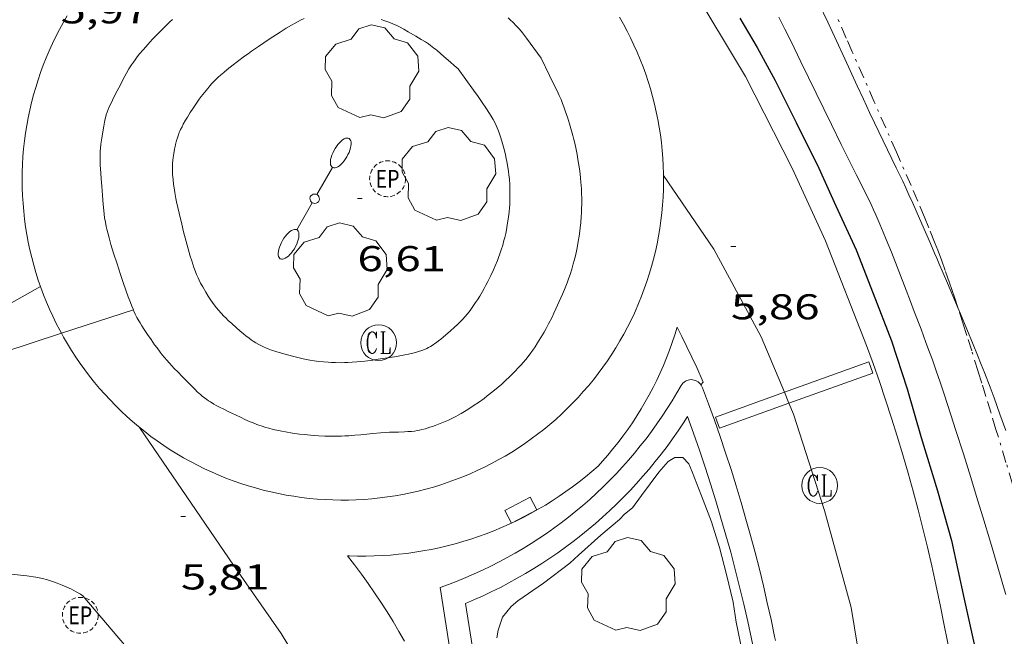
# Model space of a CAD drawing. Units: inches. Extents: x 451000 to 452003, y 4596500 to 4597001.
# Drawn here: x 451819 to 451860, y 4596815 to 4596841 of the extents above; entities that cross this region are included whole.
import ezdxf
from ezdxf.enums import TextEntityAlignment as Align

# ---------------------------------------------------------------- set-up
doc = ezdxf.new("R2010")
doc.units = ezdxf.units.IN
doc.header["$MEASUREMENT"] = 0
doc.linetypes.add('TRAZO_Y_PUNTO', pattern=[1, 0.5, -0.25, 0, -0.25])
doc.linetypes.add('TRAZOS2', pattern=[0.375, 0.25, -0.125])
for name, color, linetype, lineweight in [('ALTRES CARRETERES ASFALTADES', 7, 'Continuous', 0), ('ARBRE', 7, 'Continuous', 0), ('BARDISSA i BROLLA', 7, 'Continuous', 0), ('CAMI i PISTA FORESTAL', 7, 'Continuous', 0), ('CORBA DE NIVELL', 7, 'Continuous', 0), ('COTA ALTIMETRICA', 7, 'Continuous', 0), ('EIX DE CARRETERA', 7, 'Continuous', 0), ('EMBORNAL', 7, 'Continuous', 0), ('FANAL', 7, 'Continuous', 0), ('MUR CONTENCIO', 7, 'Continuous', 0), ('PARTERRE DE GESPA', 7, 'Continuous', 0), ('REGISTRE CLAVEGUERAM', 7, 'Continuous', 0), ('REGISTRE ENLLUMENAT PUBLIC', 7, 'Continuous', 0), ('REIXA DE DESGUAS', 7, 'Continuous', 0), ('VORERA', 7, 'Continuous', 0)]:
    doc.layers.add(name, color=color, linetype=linetype, lineweight=lineweight)
doc.styles.add('Style-Arial', font='ARIAL.TTF')

# ---------------------------------------------------------------- blocks, each defined once
blk = doc.blocks.new('ARBRE')
at = {"color": 0, "linetype": 'ByBlock', "lineweight": -2, "flags": 128}
blk.add_lwpolyline([(-0.507, -1.872), (-1.415, -1.448), (-1.697, -0.9400000000000001), (-1.675, -0.342), (-1.951, 0.138), (-1.943, 0.686), (-1.511, 1.208), (-0.871, 1.406), (-0.543, 1.846), (-0.027, 2.012), (0.541, 1.882), (0.933, 1.428), (1.495, 1.262), (1.921, 0.6940000000000001), (1.969, 0.068), (1.593, -0.562), (1.593, -1.098), (1.229, -1.618), (0.505, -1.886), (-0.049, -1.762), (-0.507, -1.872)], dxfattribs=at)
blk = doc.blocks.new('COTA')
at = {"color": 0, "linetype": 'ByBlock', "lineweight": -2}
blk.add_line((0, 0), (0.2, 0), dxfattribs=at)
blk = doc.blocks.new('REPC')
at = {"color": 0, "linetype": 'ByBlock', "lineweight": -2}
blk.add_circle((0.001121296942234039, 0.0002408043146133423), 1, dxfattribs=at)
at = {"color": 0, "linetype": 'ByBlock', "lineweight": -2, "style": 'Style-Arial', "width": 0.7999964000072}
blk.add_text('EP', height=1.000002, dxfattribs=at).set_placement((-0.0001425146484374409, 1.000000000033197e-06), align=Align.MIDDLE_CENTER)
blk = doc.blocks.new('EMBORN')
at = {"color": 0, "linetype": 'ByBlock', "lineweight": -2, "flags": 128}
blk.add_lwpolyline([(0, 0), (1.2, 0), (1.2, 0.6), (0, 0.6)], close=True, dxfattribs=at)
blk = doc.blocks.new('RCLAVC')
at = {"color": 0, "linetype": 'ByBlock', "lineweight": -2, "flags": 128}
for points in [[(-0.158, 0.43), (-0.122, 0.26), (-0.122, 0.6), (-0.158, 0.43), (-0.228, 0.544), (-0.332, 0.6), (-0.402, 0.6), (-0.508, 0.544), (-0.578, 0.43), (-0.612, 0.316), (-0.648, 0.146), (-0.648, -0.146), (-0.612, -0.316), (-0.578, -0.43), (-0.508, -0.544), (-0.402, -0.6), (-0.332, -0.6), (-0.228, -0.544), (-0.158, -0.43), (-0.122, -0.316)], [(-0.402, 0.6), (-0.472, 0.544), (-0.542, 0.43), (-0.578, 0.316), (-0.612, 0.146), (-0.612, -0.146), (-0.578, -0.316), (-0.542, -0.43), (-0.472, -0.544), (-0.402, -0.6)], [(0.122, 0.6), (0.368, 0.6)], [(0.226, 0.6), (0.226, -0.6)], [(0.262, 0.6), (0.262, -0.6)], [(0.122, -0.6), (0.648, -0.6), (0.648, -0.26), (0.612, -0.6)]]:
    blk.add_lwpolyline(points, dxfattribs=at)
at = {"color": 0, "linetype": 'ByBlock', "lineweight": -2}
blk.add_circle((-0.001401012718677521, -0.0007607361078262329), 1, dxfattribs=at)
blk = doc.blocks.new('FANALD')
at = {"color": 0, "linetype": 'ByBlock', "lineweight": -2, "flags": 128}
for points in [[(-2.906, -0.006), (-2.898, -0.052), (-2.874, -0.096), (-2.836, -0.138), (-2.782, -0.176), (-2.716, -0.212), (-2.638, -0.242), (-2.55, -0.268), (-2.454, -0.286), (-2.352, -0.3), (-2.246, -0.306), (-2.142, -0.304), (-2.036, -0.298), (-1.936, -0.284), (-1.842, -0.262), (-1.756, -0.236), (-1.68, -0.204), (-1.616, -0.168), (-1.566, -0.128), (-1.532, -0.08600000000000001), (-1.51, -0.042), (-1.506, 0.004), (-1.518, 0.05), (-1.546, 0.094), (-1.588, 0.134), (-1.644, 0.174), (-1.714, 0.208), (-1.794, 0.236), (-1.884, 0.26), (-1.982, 0.278), (-2.084, 0.29), (-2.188, 0.294), (-2.294, 0.292), (-2.398, 0.282), (-2.498, 0.266), (-2.59, 0.246), (-2.674, 0.218), (-2.746, 0.184), (-2.808, 0.148), (-2.854, 0.106), (-2.886, 0.064), (-2.904, 0.018), (-2.906, -0.006)], [(0.198, -0.002), (0.19, 0.054), (0.166, 0.104), (0.13, 0.148), (0.084, 0.178), (0.03, 0.194), (-0.026, 0.194), (-0.08, 0.178), (-0.128, 0.148), (-0.166, 0.106), (-0.19, 0.056), (-0.198, 0), (-0.19, -0.056), (-0.168, -0.106), (-0.132, -0.15), (-0.08600000000000001, -0.18), (-0.032, -0.198), (0.024, -0.198), (0.078, -0.184), (0.126, -0.154), (0.164, -0.112), (0.188, -0.062), (0.198, -0.006), (0.198, -0.002)], [(2.898, -0.002), (2.89, 0.044), (2.866, 0.088), (2.828, 0.13), (2.774, 0.168), (2.708, 0.204), (2.63, 0.234), (2.542, 0.26), (2.446, 0.278), (2.344, 0.292), (2.238, 0.298), (2.134, 0.296), (2.028, 0.29), (1.928, 0.276), (1.834, 0.254), (1.748, 0.228), (1.672, 0.196), (1.608, 0.16), (1.558, 0.12), (1.524, 0.078), (1.502, 0.034), (1.498, -0.012), (1.51, -0.058), (1.538, -0.102), (1.58, -0.142), (1.636, -0.182), (1.706, -0.216), (1.786, -0.244), (1.876, -0.268), (1.974, -0.286), (2.076, -0.298), (2.18, -0.302), (2.286, -0.3), (2.39, -0.29), (2.49, -0.274), (2.582, -0.254), (2.666, -0.226), (2.738, -0.192), (2.8, -0.156), (2.846, -0.114), (2.878, -0.07200000000000001), (2.896, -0.026), (2.898, -0.002)], [(-1.506, -0.006), (-0.198, -0.006)], [(1.498, -0.002), (0.198, -0.002)]]:
    blk.add_lwpolyline(points, dxfattribs=at)

msp = doc.modelspace()

# ---------------------------------------------------------------- linework, layer by layer
at = {"layer": 'ALTRES CARRETERES ASFALTADES', "color": 1, "linetype": 'Continuous', "lineweight": 20, "extrusion": (-0.025902773635834, 0.01199863258905264, 0.9995924565211383), "elevation": 43457.34847453489, "flags": 128}
msp.add_lwpolyline([(-4360980.600918941, -1521495.649277657), (-4360980.263081216, -1521495.602985908), (-4360979.923695788, -1521495.564790537), (-4360979.584090356, -1521495.534204672), (-4360979.242937228, -1521495.511715187), (-4360978.902471476, -1521495.49728389), (-4360978.560878335, -1521495.490013414), (-4360978.219552265, -1521495.491708138), (-4360977.87891357, -1521495.50146105), (-4360977.538054871, -1521495.518794919), (-4360977.197883548, -1521495.544186974), (-4360976.858399604, -1521495.577608672), (-4360976.519603036, -1521495.61906001), (-4360976.181493846, -1521495.668540989), (-4360975.845399722, -1521495.725593277), (-4360975.509992979, -1521495.790675208), (-4360975.176601304, -1521495.863299901), (-4360974.844804388, -1521495.944374372), (-4360974.515022542, -1521496.033020153), (-4360974.187255764, -1521496.1292087), (-4360973.932845836, -1521496.209761292)], dxfattribs=at)
at = {"layer": 'ALTRES CARRETERES ASFALTADES', "color": 1, "linetype": 'Continuous', "lineweight": 20}
for points, elevation in [([(451847.2808222704, 4596825.21698034), (451847.3758232523, 4596825.32697979), (451847.1018275166, 4596825.944982827), (451846.9018305071, 4596826.379985019), (451846.6968334747, 4596826.812987245), (451846.4848364087, 4596827.242989521), (451846.2858390593, 4596827.632991635)], 5.769008944257601), ([(451832.4937449956, 4596818.054081432), (451832.7847425711, 4596817.675078636), (451833.0697400993, 4596817.291075878), (451833.3477375787, 4596816.902073165), (451833.6197350109, 4596816.50807049), (451833.8847324095, 4596816.111067864), (451834.1437297533, 4596815.708065275), (451834.3957270634, 4596815.302062733), (451834.6407243324, 4596814.892060239), (451834.8797215541, 4596814.477057782)], 5.857009080692801)]:
    msp.add_lwpolyline(points, dxfattribs=dict(at, elevation=elevation))
at = {"layer": 'ALTRES CARRETERES ASFALTADES', "color": 1, "linetype": 'Continuous', "lineweight": 20, "extrusion": (0.02396836963166374, -0.04126615961798375, 0.998860661617817), "elevation": -178857.4891905782, "flags": 128}
msp.add_lwpolyline([(2699477.157630348, 3743763.610923342), (2699476.820157633, 3743763.545512974), (2699476.481737329, 3743763.486428018), (2699476.141644518, 3743763.436447041), (2699475.80024166, 3743763.394109177), (2699475.458895736, 3743763.359919644), (2699475.115375045, 3743763.333922631), (2699474.772273746, 3743763.314613081), (2699474.428866918, 3743763.304721836), (2699474.085014762, 3743763.302067463), (2699473.741219538, 3743763.307465971), (2699473.397481245, 3743763.320965089), (2699473.055166861, 3743763.342879135), (2699472.712407151, 3743763.371982334), (2699472.371071349, 3743763.409548184), (2699472.029792479, 3743763.455166919), (2699471.690299979, 3743763.507882887), (2699471.352231389, 3743763.569013789), (2699471.015586706, 3743763.63855962), (2699470.679863675, 3743763.715704371), (2699470.347293992, 3743763.800260684), (2699470.016148219, 3743763.893231926), (2699469.687653534, 3743763.992798715), (2699469.360582758, 3743764.100780437), (2699469.036665331, 3743764.21622144), (2699468.715901252, 3743764.339026282), (2699468.397788262, 3743764.468474392), (2699468.082466159, 3743764.60665176), (2699467.770659863, 3743764.750922989), (2699467.462509175, 3743764.903517235), (2699467.158376555, 3743765.062973629), (2699466.856895023, 3743765.229025573), (2699466.560798537, 3743765.402349437), (2699466.267353142, 3743765.582268851), (2699466.204005964, 3743765.622581958)], dxfattribs=at)
at = {"layer": 'BARDISSA i BROLLA', "color": 3, "linetype": 'TRAZO_Y_PUNTO', "lineweight": 0, "elevation": 8.701013490030402}
for points in [[(451858.0473859643, 4596828.409190862), (451858.020863763, 4596828.490903925), (451857.9018663176, 4596828.851905389), (451857.7818688707, 4596829.212906858), (451857.6878708266, 4596829.489908001), (451857.5058744597, 4596830.005910182), (451857.3418776198, 4596830.455912124), (451857.1938803723, 4596830.848913857), (451857.060882761, 4596831.190915396), (451856.8238869233, 4596831.78791812), (451856.6408900236, 4596832.2339202), (451856.3608946505, 4596832.900923358), (451856.073899236, 4596833.563926565), (451855.4599089142, 4596834.964933395), (451854.5339234049, 4596837.063943675), (451853.608937897, 4596839.162953948), (451853.3609418298, 4596839.731956713), (451852.930948728, 4596840.72896152)], [(451861.3377905491, 4596818.163862748), (451861.2157931066, 4596818.525864234), (451861.1037953231, 4596818.840865573), (451860.7008030522, 4596819.941870337), (451860.6018049928, 4596820.217871516), (451860.4588079199, 4596820.632873245), (451860.3898093987, 4596820.841874092), (451860.3238108822, 4596821.050874918), (451860.0438174135, 4596821.968878465), (451859.6278272165, 4596823.345883756), (451859.4188321203, 4596824.03488641), (451859.2078370135, 4596824.722889078), (451859.0338410155, 4596825.28589127), (451858.8818445129, 4596825.777893187), (451858.6128506287, 4596826.638896562), (451858.409855208, 4596827.283899103), (451858.255858634, 4596827.766901021), (451858.0473859643, 4596828.409190862)]]:
    msp.add_lwpolyline(points, dxfattribs=at)
at = {"layer": 'CAMI i PISTA FORESTAL', "color": 7, "linetype": 'Continuous', "lineweight": 0}
for points, elevation in [([(451852.2159511097, 4596841.188967658), (451852.5899457485, 4596840.405963607), (451852.9589403492, 4596839.618959588), (451853.304935195, 4596838.868955799), (451853.8189274482, 4596837.742950154), (451854.0769235765, 4596837.179947322), (451854.336919723, 4596836.61894448), (451854.5409167614, 4596836.186942263), (451854.9049116199, 4596835.434938335), (451855.4539039199, 4596834.307932422), (451855.7239000516, 4596833.742929498), (451855.8558981013, 4596833.458928056), (451855.9868961496, 4596833.174926621), (451856.1468937041, 4596832.819924857), (451856.2858915523, 4596832.507923318), (451856.5258877815, 4596831.961920651), (451856.8818821041, 4596831.140916677), (451857.0578792509, 4596830.728914702), (451857.1468778335, 4596830.523913709), (451857.2348764069, 4596830.317912723), (451857.5988705218, 4596829.467908642), (451858.0473859643, 4596828.409190862)], 7.118011035747202), ([(451850.5449440955, 4596840.605979434), (451850.7959407591, 4596840.114976767), (451851.0409373983, 4596839.621974145), (451851.4669314272, 4596838.747969558), (451852.1019224569, 4596837.435962706), (451852.7389134897, 4596836.123955837), (451853.152907758, 4596835.283951394), (451853.7798991925, 4596834.026944688), (451854.0908948946, 4596833.396941352), (451854.3978905676, 4596832.76393804), (451854.5008890656, 4596832.54493692), (451854.5958876498, 4596832.338935879), (451854.767884965, 4596831.949933971), (451854.9128825872, 4596831.606932339), (451855.0368804956, 4596831.305930932), (451855.2488768105, 4596830.776928503), (451855.5568712332, 4596829.978924929), (451855.8628656451, 4596829.179921368), (451856.0478622899, 4596828.699919219), (451856.2098593619, 4596828.280917342), (451856.4908542208, 4596827.545914069), (451856.6978503533, 4596826.993911644), (451856.8508474418, 4596826.578909839), (451856.963845242, 4596826.265908496), (451857.1308419424, 4596825.796906502), (451857.2918386183, 4596825.325904551), (451857.4578351045, 4596824.82890252), (451857.7428289452, 4596823.958899009), (451857.9518242995, 4596823.303896407), (451858.2628173307, 4596822.321892526), (451858.5698103405, 4596821.337888671), (451858.860803667, 4596820.398885006), (451859.0767986526, 4596819.693882274), (451859.3967911211, 4596818.635878207), (451859.7107835651, 4596817.575874181), (451859.836780475, 4596817.142872552), (451859.9447777592, 4596816.762871143), (451860.0377753843, 4596816.430869925)], 7.003010857451201), ([(451858.0473859643, 4596828.409190862), (451858.1398616712, 4596828.190902558), (451858.4078572384, 4596827.551899533), (451858.6738527871, 4596826.910896521), (451858.8558496852, 4596826.46489445), (451859.0128469543, 4596826.07289265), (451859.146844552, 4596825.7288911), (451859.3778403348, 4596825.125888413), (451859.546837152, 4596824.671886426), (451859.7948323618, 4596823.989883486), (451860.0368275396, 4596823.304880589)], 7.118011035747202)]:
    msp.add_lwpolyline(points, dxfattribs=dict(at, elevation=elevation))
at = {"layer": 'CORBA DE NIVELL', "color": 30, "linetype": 'Continuous', "lineweight": 0, "elevation": 6.000009302400001, "flags": 128}
for points in [[(451838.7457286253, 4596814.61902867), (451838.7917311701, 4596814.945028825), (451838.978735565, 4596815.486028245), (451839.3347395615, 4596815.940026248), (451839.615741712, 4596816.166024466), (451840.6947490452, 4596816.912017436), (451841.7897570784, 4596817.747010422), (451842.159760209, 4596818.084008138), (451843.0947680398, 4596818.925002347), (451843.876774222, 4596819.579997428), (451844.0867761789, 4596819.794996168), (451844.4227787788, 4596820.068994043), (451844.7947832632, 4596820.58399202), (451845.5137918288, 4596821.565988086), (451845.9117957464, 4596822.000985741), (451846.1897975053, 4596822.175983904), (451846.5277979687, 4596822.167981326), (451846.7747964091, 4596821.911979055), (451846.9157940404, 4596821.570977457), (451847.3077870226, 4596820.565972925), (451847.718779397, 4596819.476968118), (451848.062771751, 4596818.398963836), (451848.3457636158, 4596817.268959937), (451848.6317553563, 4596816.121955989), (451848.7537491492, 4596815.278953755)], [(451848.7537491492, 4596815.278953755), (451849.0207397903, 4596813.990949733)]]:
    msp.add_lwpolyline(points, dxfattribs=at)
at = {"layer": 'EIX DE CARRETERA', "color": 1, "linetype": 'Continuous', "lineweight": 0}
for points, elevation in [([(451820.7548963632, 4596840.663205978), (451820.5908924009, 4596840.379207111), (451820.4338956588, 4596840.092206652), (451820.2838907308, 4596839.800207864), (451820.1418852832, 4596839.505209119), (451820.0058871132, 4596839.207208778), (451819.8778807198, 4596838.905210108), (451819.7578814894, 4596838.600209853), (451819.6438818739, 4596838.293209631), (451819.538873998, 4596837.983211081), (451819.4408733424, 4596837.670210944), (451819.3508721864, 4596837.355210845), (451819.2678705883, 4596837.038210789), (451819.1928684901, 4596836.719210767), (451819.1258658919, 4596836.39821079), (451819.0668628137, 4596836.076210856), (451819.0148592928, 4596835.752210953), (451818.9718552347, 4596835.427211098), (451818.9368507166, 4596835.102211285), (451818.9088534391, 4596834.775209881), (451818.8898479611, 4596834.448210146), (451818.8778497638, 4596834.121208819), (451818.8748433462, 4596833.793209163), (451818.8788442091, 4596833.465207914), (451818.8908369493, 4596833.138208333), (451818.9118368553, 4596832.81120717), (451818.9398363585, 4596832.484206039), (451818.9768277022, 4596832.159206579), (451819.0208263263, 4596831.834205524), (451819.0728245306, 4596831.511204508), (451819.1328222954, 4596831.189203527), (451819.2008196202, 4596830.868202586), (451819.2768165253, 4596830.549201685), (451819.3608206938, 4596830.232199187), (451819.4518168371, 4596829.918198354), (451819.5508125409, 4596829.605197557), (451819.6568079028, 4596829.295196793), (451819.7708105475, 4596828.988194432), (451819.89280511, 4596828.684193742), (451820.0218070134, 4596828.38319145), (451820.157800892, 4596828.085190818), (451820.300802111, 4596827.79018859), (451820.4517952678, 4596827.499188026), (451820.5200057898, 4596827.375286107)], 5.998386463785256), ([(451844.5418397951, 4596828.32200634), (451844.671838596, 4596828.622006633), (451844.7948454819, 4596828.9260052), (451844.9108452149, 4596829.233005409), (451845.0188454393, 4596829.542005578), (451845.1188537846, 4596829.854004013), (451845.2118549563, 4596830.168004092), (451845.2968566197, 4596830.484004129), (451845.3748587388, 4596830.803004125), (451845.4438613854, 4596831.123004073), (451845.5058644671, 4596831.445003984), (451845.5598680203, 4596831.768003848), (451845.6058720446, 4596832.092003672), (451845.6438765603, 4596832.418003448), (451845.6738739182, 4596832.74400487), (451845.6958793561, 4596833.07100456), (451845.7098852448, 4596833.398004211), (451845.7158839957, 4596833.726005504), (451845.7143570842, 4596833.976320022)], 5.795773959447615), ([(451845.7138863078, 4596833.977005811), (451845.7143570842, 4596833.976320022)], 5.797008987668802), ([(451845.7143570842, 4596833.976320022), (451847.8268662293, 4596830.898985006), (451849.7998414572, 4596827.23096435), (451850.7713345449, 4596824.904915429)], 5.797008987668802), ([(451819.641810688, 4596829.338196442), (451816.3322871001, 4596827.482223593)], 5.989009285345601), ([(451850.7713345449, 4596824.904915429), (451850.9644376915, 4596824.442567964)], 5.797008987668802), ([(451850.9644376915, 4596824.442567964), (451851.1568189091, 4596823.981949016), (451852.45579033, 4596819.949932909), (451853.5737613261, 4596815.898918144), (451854.2357312664, 4596811.80190677), (451854.7116948862, 4596806.909895575), (451855.1466566668, 4596801.783884328), (451855.0626237888, 4596797.467878273), (451854.980608828, 4596795.512875863)], 5.797008987668802), ([(451833.7441566799, 4596807.131309492), (451832.8756779525, 4596809.140064714), (451831.6026953801, 4596811.697078336), (451829.7167160761, 4596814.810097473), (451827.7157346515, 4596817.667117085), (451823.7857723159, 4596823.434155844)], 5.269008169057601)]:
    msp.add_lwpolyline(points, dxfattribs=dict(at, elevation=elevation))
at = {"layer": 'EIX DE CARRETERA', "color": 1, "linetype": 'Continuous', "lineweight": 0, "flags": 128}
for points, elevation in [([(451845.7143570842, 4596833.976320022), (451845.7138831974, 4596834.054006755), (451845.704890382, 4596834.381006286), (451845.686890465, 4596834.708007456), (451845.6608909986, 4596835.035008582), (451845.6268995714, 4596835.36100798), (451845.584900966, 4596835.686009029), (451845.5359027343, 4596836.010010038), (451845.4779049691, 4596836.332011003), (451845.4119076544, 4596836.654011927), (451845.338910673, 4596836.973012817), (451845.2579141016, 4596837.290013669), (451845.1689179605, 4596837.60601448), (451845.0729145439, 4596837.919016944), (451844.9689191456, 4596838.230017683), (451844.8569241372, 4596838.538018384), (451844.7379218534, 4596838.843020738), (451844.6119275109, 4596839.145021373), (451844.4779259495, 4596839.444023657), (451844.33693233, 4596839.74002422), (451844.187931471, 4596840.032026433), (451844.0329308884, 4596840.321028617), (451843.8709382071, 4596840.605029089)], 5.796388797590289), ([(451820.5200057898, 4596827.375286107), (451820.6097957856, 4596827.212185862), (451820.7737960388, 4596826.929183725), (451820.9457958925, 4596826.649181623), (451821.1237878188, 4596826.374181176), (451821.3087871262, 4596826.104179124), (451821.499786169, 4596825.838177103), (451821.6977849098, 4596825.577175106), (451821.9017834063, 4596825.321173134), (451822.1127815809, 4596825.069171193), (451822.3287795886, 4596824.823169272), (451822.5517773145, 4596824.58316738), (451822.7797748536, 4596824.3481655), (451823.0137798307, 4596824.118162021), (451823.2527769583, 4596823.894160187), (451823.4977738818, 4596823.677158377), (451823.7477706184, 4596823.465156583), (451824.0027748707, 4596823.259153182), (451824.2627712939, 4596823.060151422), (451824.5277675498, 4596822.867149682), (451824.797771342, 4596822.681146333), (451825.0717673418, 4596822.50114462), (451825.3497632525, 4596822.328142924), (451825.6317667568, 4596822.162139609), (451825.9187624314, 4596822.003137942), (451826.208765757, 4596821.851134654), (451826.5027613105, 4596821.706133001), (451826.7997645152, 4596821.568129732), (451827.1007599477, 4596821.437128101), (451827.4037631087, 4596821.314124843), (451827.7107584978, 4596821.198123225), (451828.0197616153, 4596821.09011998), (451828.3317570384, 4596820.990118368), (451828.64576017, 4596820.897115134), (451828.961763327, 4596820.8111119)], 5.978929183092946)]:
    msp.add_lwpolyline(points, dxfattribs=dict(at, elevation=elevation))
at = {"layer": 'EIX DE CARRETERA', "color": 1, "linetype": 'Continuous', "lineweight": 0, "extrusion": (0.007614815448220132, -0.001550082905676391, 0.9999698054584825), "elevation": -3678.956270461694, "flags": 128}
msp.add_lwpolyline([(451815.8168439061, 4596820.630949948), (451816.1358497974, 4596820.553948164), (451816.4558633288, 4596820.483944842), (451816.7778692515, 4596820.421943078), (451817.1008828224, 4596820.367939771), (451817.4248888115, 4596820.32193802), (451817.7509024214, 4596820.283934731), (451818.076908477, 4596820.253932996), (451818.4039221808, 4596820.231929716), (451818.7309359453, 4596820.21792644), (451819.0589421206, 4596820.21092472), (451819.3869559789, 4596820.212921454), (451819.7139623106, 4596820.222919732), (451820.0409763179, 4596820.240916468), (451820.3679827634, 4596820.265914758), (451820.6939893047, 4596820.299913045), (451821.019003549, 4596820.341909779), (451821.343010259, 4596820.390908062), (451821.6650247072, 4596820.448904787), (451821.9860316205, 4596820.513903066), (451822.3060386224, 4596820.586901337), (451822.6230533822, 4596820.667898054), (451822.9390606151, 4596820.756896319), (451823.2520679834, 4596820.852894571), (451823.5630754678, 4596820.956892818), (451823.8710907096, 4596821.068889504), (451824.1760984719, 4596821.187887733), (451824.4781063698, 4596821.31388595), (451824.7771144109, 4596821.447884157), (451825.0731225872, 4596821.588882353), (451825.3651309265, 4596821.736880536), (451825.6541394013, 4596821.891878709), (451825.939148039, 4596822.053876867), (451826.2191568743, 4596822.223875007), (451826.4961658379, 4596822.399873136), (451826.7681673691, 4596822.581872796), (451827.0351767056, 4596822.77087089), (451827.2981862049, 4596822.966868964), (451827.5561882718, 4596823.168868574), (451827.8091981443, 4596823.377866615), (451828.0572081919, 4596823.591864634), (451828.2992108348, 4596823.811864182), (451828.5362212827, 4596824.038862158), (451828.7672243185, 4596824.270861664), (451828.9932275296, 4596824.507861149), (451829.2132385654, 4596824.75085906), (451829.4272421968, 4596824.9998585), (451829.6342460504, 4596825.25285791), (451829.8362500794, 4596825.510857302), (451830.0312543461, 4596825.77485667), (451830.2192588349, 4596826.042856004), (451830.4012635189, 4596826.314855316), (451830.5772684056, 4596826.591854607), (451830.745273542, 4596826.87285386), (451830.9072788734, 4596827.157853096), (451831.0612768399, 4596827.446853845), (451831.2092826164, 4596827.739853022), (451831.349288635, 4596828.035852163), (451831.3972881219, 4596828.141852402)], dxfattribs=at)
at = {"layer": 'MUR CONTENCIO', "color": 1, "linetype": 'Continuous', "lineweight": 30, "elevation": 8.742013553596804}
msp.add_lwpolyline([(451848.9089412632, 4596840.566991786), (451849.6339330469, 4596839.335984377), (451850.384923748, 4596837.95697654), (451851.2589118173, 4596836.205967194), (451852.2128987283, 4596834.285956979), (451852.9278878485, 4596832.705949103), (451853.7708752626, 4596830.874939869), (451854.4808624251, 4596829.037931634), (451855.2518485971, 4596827.057922714), (451855.9038343949, 4596825.052914659), (451856.4968197902, 4596823.006906986), (451857.1828038956, 4596820.771898317), (451857.7647890765, 4596818.699890688), (451858.3027712756, 4596816.243882799), (451858.8477530834, 4596813.734874774), (451859.2407310288, 4596810.747867161), (451859.5577132722, 4596808.342861027), (451859.7036958195, 4596806.012856307), (451859.860680076, 4596803.905851849), (451859.935661398, 4596801.428847441), (451859.873641339, 4596798.797843832), (451859.9506230434, 4596796.370839484), (451859.895616448, 4596795.512838571)], dxfattribs=at)
at = {"layer": 'PARTERRE DE GESPA', "color": 7, "linetype": 'Continuous', "lineweight": 0}
for points, elevation in [([(451830.6378047077, 4596826.303108303), (451830.4108047503, 4596826.355110106), (451830.2398048039, 4596826.397111469), (451829.9848049321, 4596826.466113511), (451829.729805083, 4596826.538115557), (451829.4858052586, 4596826.611117521), (451829.3058054348, 4596826.67111898), (451829.1728056003, 4596826.720120066), (451829.0738057428, 4596826.759120877), (451828.9998058709, 4596826.791121488), (451828.8908060964, 4596826.843122396), (451828.7828063616, 4596826.900123304), (451828.6548067321, 4596826.975124391), (451828.5458070867, 4596827.044125326), (451828.4538074221, 4596827.107126121), (451828.3738077305, 4596827.164126817), (451828.2378083087, 4596827.26812801), (451828.1378087607, 4596827.348128892), (451827.9898094722, 4596827.472130206), (451827.843810217, 4596827.600131514), (451827.644811259, 4596827.7781333), (451827.4988120646, 4596827.914134618), (451827.3918126878, 4596828.01813559), (451827.3128131722, 4596828.098136315), (451827.1978139273, 4596828.221137378), (451827.0858147172, 4596828.348138425), (451827.0118152779, 4596828.437139125), (451826.9498157887, 4596828.517139719), (451826.8448166958, 4596828.658140735), (451826.7698173989, 4596828.766141471), (451826.6618184911, 4596828.932142547), (451826.5578196197, 4596829.102143601), (451826.4338210587, 4596829.317144874), (451826.34482215, 4596829.479145801), (451826.2818229855, 4596829.602146469), (451826.236823629, 4596829.696146957), (451826.1738246088, 4596829.838147654), (451826.1158256266, 4596829.984148321), (451826.0608266947, 4596830.136148974), (451825.9708285734, 4596830.402150069), (451825.9068299992, 4596830.603150867), (451825.8178321679, 4596830.907152014), (451825.7348343534, 4596831.212153116), (451825.6288373379, 4596831.627154563), (451825.5528395798, 4596831.938155622), (451825.4438429617, 4596832.406157175), (451825.3398463819, 4596832.878158696), (451825.3098474204, 4596833.021159145), (451825.2638492535, 4596833.272159884), (451825.2348506426, 4596833.461160396), (451825.214851689, 4596833.603160768), (451825.1898532588, 4596833.815161287), (451825.1688548424, 4596834.028161776), (451825.160855824, 4596834.159162041), (451825.159856695, 4596834.274162225), (451825.1618574644, 4596834.375162368), (451825.1668581475, 4596834.464162467), (451825.1798593361, 4596834.618162608), (451825.1938602456, 4596834.735162682), (451825.2198615985, 4596834.908162754), (451825.2508629668, 4596835.082162788), (451825.2718638113, 4596835.189162795), (451825.2928645418, 4596835.281162778), (451825.3328658179, 4596835.441162723), (451825.368866769, 4596835.559162633), (451825.3978674741, 4596835.646162547), (451825.4478685456, 4596835.777162371), (451825.4758690746, 4596835.841162259), (451825.5058696067, 4596835.90516213), (451825.5648705935, 4596836.023161865), (451825.6178714421, 4596836.12416162), (451825.7148729051, 4596836.297161152), (451825.7898739849, 4596836.424160779), (451825.907875602, 4596836.613160177), (451826.0308772115, 4596836.800159534), (451826.1758790601, 4596837.014158765), (451826.2868804234, 4596837.171158167), (451826.3718814429, 4596837.288157702), (451826.5038829526, 4596837.460156969), (451826.571883703, 4596837.545156584), (451826.6418844489, 4596837.629156183), (451826.7348854049, 4596837.736155643), (451826.8178862241, 4596837.827155155), (451826.9678876403, 4596837.983154259), (451827.0828886835, 4596838.097153562), (451827.1718894513, 4596838.180153016), (451827.3078905726, 4596838.30015217), (451827.4478916774, 4596838.417151289), (451827.6998935781, 4596838.616149685), (451827.8898949728, 4596838.76114847), (451828.1798970462, 4596838.9751466), (451828.3258980692, 4596839.080145655), (451828.4728990862, 4596839.184144701), (451828.7679010839, 4596839.387142777), (451829.2149040379, 4596839.685139848), (451829.6649069663, 4596839.979136889), (451829.8039078571, 4596840.068135973), (451829.9259086305, 4596840.145135167), (451830.1419099442, 4596840.274133727), (451830.3059108966, 4596840.366132625), (451830.4319116002, 4596840.433131773)], 6.468010027987201), ([(451837.1189068532, 4596838.441077948), (451837.4399039819, 4596837.997074824), (451837.7609011032, 4596837.552071697), (451837.9518993659, 4596837.284069833), (451838.0928980442, 4596837.081068449), (451838.3008960373, 4596836.774066394), (451838.5048939863, 4596836.462064362), (451838.5488935158, 4596836.391063919), (451838.5878930603, 4596836.323063518), (451838.6558921869, 4596836.194062801), (451838.7098913905, 4596836.078062212), (451838.7538906847, 4596835.976061719), (451838.7898900501, 4596835.885061306), (451838.8478889109, 4596835.723060614), (451838.8878880396, 4596835.60006012), (451838.9448867167, 4596835.4140594), (451838.9988853739, 4596835.226058698), (451839.0528839402, 4596835.026057979), (451839.0948826699, 4596834.850057387), (451839.1298815632, 4596834.697056884), (451839.1568805808, 4596834.56205647), (451839.1988788552, 4596834.326055785), (451839.2248775525, 4596834.149055313), (451839.2418765622, 4596834.015054977), (451839.2628750772, 4596833.815054508), (451839.2778735753, 4596833.614054081), (451839.2858722978, 4596833.444053757), (451839.2898711736, 4596833.295053497), (451839.2898701795, 4596833.164053294), (451839.2848684343, 4596832.935052976), (451839.2768671244, 4596832.764052772), (451839.2678661317, 4596832.63505264), (451839.2498646393, 4596832.442052478), (451839.2268631469, 4596832.250052354), (451839.2018617727, 4596832.074052271), (451839.1778605821, 4596831.922052217), (451839.1548595298, 4596831.788052185), (451839.1088576983, 4596831.556052173), (451839.0698563251, 4596831.383052201), (451839.0378552967, 4596831.254052244), (451838.9848537426, 4596831.060052346), (451838.9258521867, 4596830.867052494), (451838.8678507993, 4596830.696052669), (451838.8138495926, 4596830.548052849), (451838.7638485439, 4596830.42005303), (451838.672846726, 4596830.199053378), (451838.60084537, 4596830.035053669), (451838.4858433327, 4596829.790054162), (451838.365841303, 4596829.547054697), (451838.2828399602, 4596829.387055078), (451838.2088387984, 4596829.249055427), (451838.1418377916, 4596829.130055749), (451838.0208360485, 4596828.925056349), (451837.925834748, 4596828.773056834), (451837.852833785, 4596828.661057215), (451837.7378323395, 4596828.494057829), (451837.6168309, 4596828.329058492), (451837.5048296489, 4596828.187059121), (451837.4028285879, 4596828.068059711), (451837.3118276805, 4596827.967060244), (451837.2298269008, 4596827.881060733), (451837.0818255561, 4596827.734061627), (451836.9678245599, 4596827.626062325), (451836.7908230866, 4596827.468063423), (451836.6098216223, 4596827.312064555), (451836.4918206882, 4596827.213065296), (451836.3888198836, 4596827.128065947), (451836.2968191871, 4596827.055066532), (451836.2158185911, 4596826.99306705), (451836.1438180925, 4596826.942067517), (451836.0798176593, 4596826.898067934), (451835.9658169363, 4596826.826068687), (451835.8778164205, 4596826.776069278), (451835.8098160495, 4596826.741069739), (451835.705815524, 4596826.693070455), (451835.5978150456, 4596826.652071211), (451835.4578144795, 4596826.606072201), (451835.3348140156, 4596826.570073078), (451835.2258136342, 4596826.542073862), (451835.0368130073, 4596826.498075228), (451834.8928125641, 4596826.469076276), (451834.6778119272, 4596826.429077845), (451834.4608113176, 4596826.393079435), (451834.0668102287, 4596826.330082327), (451833.7708094284, 4596826.285084503), (451833.5498088506, 4596826.254086133), (451833.2168080155, 4596826.212088594), (451832.8828072323, 4596826.177091074), (451832.6838068023, 4596826.161092559), (451832.5098064567, 4596826.151093864), (451832.357806183, 4596826.14609501), (451832.2238059602, 4596826.144096023), (451831.9898056125, 4596826.146097802), (451831.8138053851, 4596826.152099147), (451831.6828052351, 4596826.159100152), (451831.4858050436, 4596826.174101669), (451831.2888048899, 4596826.194103194), (451831.0908047802, 4596826.220104737), (451830.918804726, 4596826.248106087), (451830.7688047059, 4596826.276107267), (451830.6378047077, 4596826.303108303)], 6.491010063646402), ([(451840.5145864003, 4596795.512985625), (451840.2246003064, 4596797.404990759), (451838.8446717508, 4596807.103016265), (451837.4317375672, 4596816.066040882)], 5.563008624875201)]:
    msp.add_lwpolyline(points, dxfattribs=dict(at, elevation=elevation))
at = {"layer": 'PARTERRE DE GESPA', "color": 7, "linetype": 'Continuous', "lineweight": 0, "flags": 128}
for points, elevation in [([(451830.4319116002, 4596840.433131773), (451830.5279121133, 4596840.48113112), (451830.6759128739, 4596840.551130105)], 6.491010063646402), ([(451833.9049175461, 4596840.507105537), (451834.0529174417, 4596840.463104346), (451834.1809172988, 4596840.418103305), (451834.2899171491, 4596840.376102412), (451834.3849169928, 4596840.336101629), (451834.5489166781, 4596840.26110027), (451834.6699164028, 4596840.200099256), (451834.8499159535, 4596840.104097742), (451835.0279154707, 4596840.004096236), (451835.3439145797, 4596839.822093557), (451835.5779138878, 4596839.683091564), (451835.7499133273, 4596839.574090092), (451835.876912887, 4596839.490088997), (451835.9699125304, 4596839.424088189), (451836.1059119521, 4596839.320086996), (451836.1729116538, 4596839.267086406), (451836.2379113297, 4596839.211085825), (451836.5169099033, 4596838.966083329), (451836.7959084845, 4596838.722080833), (451836.9579076659, 4596838.581079386), (451837.1189068532, 4596838.441077948)], 6.491010063646402), ([(451846.7208113184, 4596823.887982529), (451846.9728063827, 4596823.185979528), (451847.2178014208, 4596822.481976578), (451847.4547964238, 4596821.774973683), (451847.6837913917, 4596821.064970844), (451847.9057863335, 4596820.352968057), (451848.1197812479, 4596819.638965325), (451848.325776127, 4596818.921962651), (451848.5247709876, 4596818.203960028), (451848.7157658132, 4596817.482957462), (451848.8987606111, 4596816.759954953), (451849.074755383, 4596816.034952492), (451849.2427501349, 4596815.308950092), (451849.4027448592, 4596814.580947749), (451849.554739556, 4596813.850945464), (451849.686734677, 4596813.180943425)], 5.905009155112001)]:
    msp.add_lwpolyline(points, dxfattribs=dict(at, elevation=elevation))
at = {"layer": 'PARTERRE DE GESPA', "color": 7, "linetype": 'Continuous', "lineweight": 0, "extrusion": (-0.005200946927579235, 0.01640261008154542, 0.9998519413060962), "elevation": 73055.78296385519, "flags": 128}
msp.add_lwpolyline([(-1820092.783694908, -4244620.13860533), (-1820093.18289046, -4244620.176740509), (-1820093.580388905, -4244620.222756146), (-1820093.97744573, -4244620.277285913), (-1820094.373456419, -4244620.338475249), (-1820094.768072259, -4244620.408480927), (-1820095.160990993, -4244620.486367064), (-1820095.552212621, -4244620.572150865), (-1820095.941434884, -4244620.664844834), (-1820096.329262299, -4244620.766389555), (-1820096.71509035, -4244620.87486165), (-1820097.098268067, -4244620.991516417), (-1820097.478493192, -4244621.115400767), (-1820097.857021211, -4244621.24716558), (-1820098.232898897, -4244621.387130273), (-1820098.605521732, -4244621.533354254), (-1820098.975494232, -4244621.687778119), (-1820099.342211883, -4244621.848478482), (-1820099.705325973, -4244622.017663728), (-1820100.06548747, -4244622.194078562), (-1820100.42144089, -4244622.377072107), (-1820100.774441718, -4244622.567295237), (-1820101.123234467, -4244622.764097081), (-1820101.467168169, -4244622.968750142), (-1820101.807847022, -4244623.179662496), (-1820102.144317797, -4244623.397170771), (-1820102.476580495, -4244623.621257758), (-1820102.803681886, -4244623.852225665), (-1820103.125621973, -4244624.090074504), (-1820103.444004952, -4244624.333246753), (-1820103.756273398, -4244624.583619345), (-1820104.002489177, -4244624.787768419)], dxfattribs=at)
at = {"layer": 'REIXA DE DESGUAS', "color": 7, "linetype": 'Continuous', "lineweight": 0}
for points, elevation in [([(451820.5200057898, 4596827.375286107), (451823.5275868065, 4596828.362092439)], 5.803008996971201), ([(451816.8221834425, 4596826.162007234), (451820.5200057898, 4596827.375286107)], 5.803008996971201), ([(451854.3088404353, 4596826.1749285), (451850.7713345449, 4596824.904915429)], 5.905009155112001), ([(451850.7713345449, 4596824.904915429), (451847.8858129804, 4596823.86897366), (451848.0548096687, 4596823.397971647), (451850.9644376915, 4596824.442567964)], 5.905009155112001)]:
    msp.add_lwpolyline(points, dxfattribs=dict(at, elevation=elevation))
at = {"layer": 'REIXA DE DESGUAS', "color": 7, "linetype": 'Continuous', "lineweight": 0, "flags": 128}
for points, elevation in [([(451823.5275868065, 4596828.362092439), (451823.5278093073, 4596828.362165443)], 5.803008996971201), ([(451850.9644376915, 4596824.442567964), (451854.4778371236, 4596825.703926488), (451854.3088404353, 4596826.1749285)], 5.905009155112001)]:
    msp.add_lwpolyline(points, dxfattribs=dict(at, elevation=elevation))
at = {"layer": 'VORERA', "color": 1, "linetype": 'Continuous', "lineweight": 0}
for points, elevation in [([(451851.0968969828, 4596834.283965443), (451849.1509231551, 4596838.130986174), (451846.8579486072, 4596841.954009499), (451844.6449595544, 4596845.156168457)], 5.787008972164801), ([(451822.7828767209, 4596837.399185106), (451822.919878906, 4596837.659184471), (451823.1748829737, 4596838.143183285), (451823.239883985, 4596838.263182979), (451823.3428854953, 4596838.441182474), (451823.4508869905, 4596838.616181925), (451823.5278879749, 4596838.730181517), (451823.597888827, 4596838.828181138), (451823.661889556, 4596838.911180781), (451823.7768908268, 4596839.055180132), (451823.9568926917, 4596839.26417909), (451824.1408945476, 4596839.471178016), (451824.3318964599, 4596839.684176896), (451824.4778978775, 4596839.841176033), (451824.5878989283, 4596839.957175378), (451824.7569004953, 4596840.129174362), (451824.9299020382, 4596840.297173309), (451825.0549031121, 4596840.413172541), (451825.1649040338, 4596840.51217186)], 5.939009207825601), ([(451839.2129263901, 4596840.588065388), (451839.3169257926, 4596840.488064444), (451839.4069252568, 4596840.399063622), (451839.5609242968, 4596840.241062209), (451839.6729235447, 4596840.11906117), (451839.7539229571, 4596840.02506041), (451839.8139225114, 4596839.954059845), (451839.9009218192, 4596839.845059016), (451839.9839211057, 4596839.734058213), (451840.2859183947, 4596839.315055273), (451840.5889156929, 4596838.897052326)], 5.939009207825601), ([(451823.5275868065, 4596828.362092439), (451823.4658103113, 4596828.507166139), (451823.4028114125, 4596828.665166861), (451823.3138130803, 4596828.903167906), (451823.227814768, 4596829.14316893), (451823.0908175526, 4596829.538170583), (451822.9908196435, 4596829.8341718), (451822.8448228089, 4596830.281173601), (451822.7028259879, 4596830.729175373), (451822.5908285761, 4596831.093176787), (451822.5108305388, 4596831.36817782), (451822.4558320165, 4596831.574178557), (451822.4168331397, 4596831.730179095), (451822.390833987, 4596831.847179473), (451822.3558352834, 4596832.025180015), (451822.3258365874, 4596832.203180518), (451822.3028378114, 4596832.369180951), (451822.2858388852, 4596832.514181304), (451822.2608407813, 4596832.769181889), (451822.2308436332, 4596833.151182709), (451822.2038464973, 4596833.534183508), (451822.1808488138, 4596833.844184162), (451822.1648505569, 4596834.077184645), (451822.1458531831, 4596834.427185332), (451822.139854494, 4596834.601185647), (451822.1358558157, 4596834.776185949), (451822.136856796, 4596834.905186141), (451822.1428576626, 4596835.018186271), (451822.1518584277, 4596835.117186356), (451822.1718597639, 4596835.289186472), (451822.2108617895, 4596835.548186577), (451822.2538638137, 4596835.806186651), (451822.2928656724, 4596836.043186722), (451822.324867065, 4596836.220186754), (451822.3518681085, 4596836.352186753), (451822.3758688893, 4596836.450186723), (451822.3958694742, 4596836.523186685), (451822.429870354, 4596836.632186595), (451822.4698712278, 4596836.739186458), (451822.5198722082, 4596836.858186265), (451822.5658730611, 4596836.961186074), (451822.6498745343, 4596837.138185712), (451822.7828767209, 4596837.399185106)], 5.787008972164801), ([(451851.0968969828, 4596834.283965443), (451852.496876148, 4596831.251950121), (451854.2138454703, 4596826.85793028), (451854.4858402013, 4596826.107927053), (451854.7518348776, 4596825.351923863), (451855.0098294883, 4596824.588920723), (451855.256824082, 4596823.825917666), (451855.4978186814, 4596823.064914657), (451855.7298131759, 4596822.291911698), (451855.9518076929, 4596821.523908823), (451856.164802211, 4596820.757906019), (451856.3727966304, 4596819.979903235), (451856.5697910327, 4596819.201900534), (451856.7597854242, 4596818.423897887), (451856.9407797714, 4596817.641895301), (451857.1117741107, 4596816.860892792), (451857.3017674247, 4596815.940889924)], 5.787008972164801), ([(451832.3807829174, 4596823.075090074), (451832.241782664, 4596823.07009112), (451831.9987822568, 4596823.066092959), (451831.8167819823, 4596823.067094341), (451831.5427816029, 4596823.073096429), (451831.2697812632, 4596823.084098518), (451831.0977810724, 4596823.094099837), (451830.9467809218, 4596823.105101001), (451830.6837807113, 4596823.131103036), (451830.486780588, 4596823.155104568), (451830.1917804494, 4596823.197106872), (451829.8967803637, 4596823.246109186), (451829.7427803374, 4596823.274110398), (451829.6087803345, 4596823.301111457), (451829.3747803663, 4596823.353113312), (451829.2017804243, 4596823.396114692), (451829.0727805051, 4596823.433115728), (451828.8797806611, 4596823.493117285), (451828.7837807703, 4596823.527118067), (451828.6887808885, 4596823.562118841), (451828.5427811022, 4596823.620120039), (451828.4167813014, 4596823.672121075), (451828.199781701, 4596823.769122873), (451828.0377820189, 4596823.844124218), (451827.7967825254, 4596823.960126228), (451827.5557830471, 4596824.078128238), (451827.3127835733, 4596824.197130267), (451827.1317839756, 4596824.287131779), (451826.9977843065, 4596824.358132907), (451826.8977845689, 4596824.413133751), (451826.7507850087, 4596824.501135002), (451826.678785246, 4596824.547135619), (451826.6077855077, 4596824.596136235), (451826.5017859353, 4596824.67413716), (451826.411786342, 4596824.746137953), (451826.3347867158, 4596824.81113864), (451826.2047874096, 4596824.929139809), (451826.1097879604, 4596825.021140672), (451825.969788798, 4596825.16014195), (451825.8297896507, 4596825.301143231), (451825.573791219, 4596825.560145576), (451825.3837924116, 4596825.756147319), (451825.242793316, 4596825.904148619), (451825.0357947098, 4596826.130150541), (451824.9337954243, 4596826.245151493), (451824.833796157, 4596826.362152433), (451824.7387968823, 4596826.477153332), (451824.6567975291, 4596826.579154112), (451824.5187986884, 4596826.76015544), (451824.4177995789, 4596826.89815642), (451824.2698009429, 4596827.108157869), (451824.123802325, 4596827.320159305), (451823.9838036938, 4596827.52916069), (451823.8818047345, 4596827.68716171), (451823.8088055318, 4596827.80716245), (451823.7548061386, 4596827.898163001), (451823.679807077, 4596828.037163786), (451823.6088080519, 4596828.180164546), (451823.5548088636, 4596828.298165139), (451823.5275868065, 4596828.362092439)], 5.787008972164801), ([(451819.5127180262, 4596817.152178528), (451819.7237179891, 4596817.104176852), (451819.9327178806, 4596817.047175177), (451820.1397177236, 4596816.984173509), (451820.3437174936, 4596816.91217185), (451820.5447172058, 4596816.833170202), (451820.7437168618, 4596816.747168559), (451820.9387164584, 4596816.654166935), (451821.1297159882, 4596816.553165329), (451821.3177154602, 4596816.445163735), (451821.4167151584, 4596816.385162892)], 5.913009167515201), ([(451821.4167151584, 4596816.385162892), (451830.2116502174, 4596806.029080104), (451830.5546472362, 4596805.566076783), (451830.8106435889, 4596805.033074015), (451831.0236374849, 4596804.185071084), (451831.6066150343, 4596801.107061888), (451832.4385738795, 4596795.513046902)], 5.905009155112001), ([(451839.5995849817, 4596795.512992567), (451839.1776057926, 4596798.342000156), (451837.944666979, 4596806.658022405), (451836.3607409525, 4596816.731050039)], 5.464008471385602), ([(451857.3017674247, 4596815.940889924), (451857.4507622078, 4596815.22288768), (451857.5977566692, 4596814.462885387), (451857.7367510878, 4596813.698883148), (451857.8657455289, 4596812.939880991), (451857.9867399575, 4596812.180878897), (451858.1007343146, 4596811.413876844), (451858.2047286183, 4596810.641874858), (451858.2987229672, 4596809.87787296), (451858.3847173036, 4596809.113871123), (451858.4627115518, 4596808.339869331), (451858.5307057996, 4596807.567867618), (451858.7256904413, 4596805.503862939)], 5.689008820225601)]:
    msp.add_lwpolyline(points, dxfattribs=dict(at, elevation=elevation))
at = {"layer": 'VORERA', "color": 1, "linetype": 'Continuous', "lineweight": 0, "flags": 128}
for points, elevation in [([(451840.5889156929, 4596838.897052326), (451840.9459106923, 4596838.165048481), (451841.3019056901, 4596837.433044646), (451841.346905039, 4596837.338044157), (451841.4259038034, 4596837.159043281), (451841.4899026962, 4596837.000042548), (451841.5429017161, 4596836.860041928), (451841.6298999616, 4596836.611040883), (451841.6908986298, 4596836.423040128), (451841.7768966082, 4596836.139039035), (451841.8608945685, 4596835.853037954), (451841.915893159, 4596835.656037232), (451841.9608919161, 4596835.483036622), (451841.9968908262, 4596835.332036115), (451842.0558888994, 4596835.066035255), (451842.0958874439, 4596834.866034641), (451842.1488852347, 4596834.564033771), (451842.1948829993, 4596834.26003295), (451842.2218814478, 4596834.050032421), (451842.2418800828, 4596833.866031984), (451842.2568788844, 4596833.705031619), (451842.2768767757, 4596833.42303103), (451842.2868751902, 4596833.212030628), (451842.29087399, 4596833.05303035), (451842.2928721873, 4596832.815029967), (451842.2888703829, 4596832.57802963), (451842.2828690837, 4596832.408029412), (451842.2738679392, 4596832.259029249), (451842.2528659262, 4596831.998029004), (451842.2328644156, 4596831.803028853), (451842.21486328, 4596831.657028764), (451842.1828615611, 4596831.437028665), (451842.1468598437, 4596831.218028598), (451842.1148584586, 4596831.042028568), (451842.0848572512, 4596830.889028559), (451842.026855143, 4596830.623028587), (451841.9788535663, 4596830.425028644), (451841.9398523828, 4596830.277028711), (451841.8768506159, 4596830.057028847), (451841.8058488366, 4596829.837029045), (451841.7408473321, 4596829.652029251), (451841.6818460266, 4596829.492029451), (451841.5738437574, 4596829.215029841), (451841.487842061, 4596829.009030174), (451841.3528395223, 4596828.702030722), (451841.2128369836, 4596828.39603131), (451841.1258354526, 4596828.212031685), (451841.0478341252, 4596828.053032029), (451840.9068318125, 4596827.777032672), (451840.7968300941, 4596827.57303319), (451840.7128288029, 4596827.420033591), (451840.5808268835, 4596827.194034242), (451840.4438249639, 4596826.969034933), (451840.3408235978, 4596826.810035467), (451840.2468224126, 4596826.673035968), (451840.1618213931, 4596826.556036431), (451840.0868205104, 4596826.455036843), (451839.9498189854, 4596826.282037616), (451839.8428178483, 4596826.154038228), (451839.760817008, 4596826.060038705), (451839.635815767, 4596825.92203944), (451839.5058145261, 4596825.785040214), (451839.3678132498, 4596825.645041044), (451839.2448121562, 4596825.526041793), (451839.1358112133, 4596825.424042461), (451838.9428095862, 4596825.249043656), (451838.7948083856, 4596825.121044579), (451838.5678066072, 4596824.93304601), (451838.3358048666, 4596824.751047488), (451838.2038039032, 4596824.651048334), (451837.9698022581, 4596824.482049849), (451837.7918010489, 4596824.359051008), (451837.6568001642, 4596824.270051895), (451837.4507988509, 4596824.139053254), (451837.2407975693, 4596824.013054652), (451837.126796907, 4596823.949055418), (451837.0267963422, 4596823.895056093), (451836.8497953849, 4596823.805057297), (451836.7157946992, 4596823.742058216), (451836.5107937061, 4596823.653059633), (451836.3007927507, 4596823.570061098), (451836.1627921421, 4596823.518062063), (451836.0407916268, 4596823.475062923), (451835.9347911893, 4596823.439063672), (451835.7477904593, 4596823.381065), (451835.6057899584, 4596823.34406602), (451835.4987896028, 4596823.319066794), (451835.4177893558, 4596823.303067383), (451835.2967890165, 4596823.283068271), (451835.1737887195, 4596823.269069183), (451835.0117883698, 4596823.256070391), (451834.8697880965, 4596823.249071458), (451834.6217876438, 4596823.240073325), (451834.2487869895, 4596823.230076141), (451834.0627866404, 4596823.222077538), (451833.876786261, 4596823.210078932), (451833.5427855156, 4596823.18008142), (451833.0407843428, 4596823.128085149), (451832.7897837716, 4596823.104087015), (451832.5387832306, 4596823.084088889), (451832.3807829174, 4596823.075090074)], 5.787008972164801), ([(451846.4518208107, 4596825.193986595), (451846.487821261, 4596825.245986402), (451846.5288216737, 4596825.291986162), (451846.5768220591, 4596825.332985861), (451846.6288224053, 4596825.367985521), (451846.6848227046, 4596825.39598514), (451846.7448229493, 4596825.415984715), (451846.8058231426, 4596825.428984272), (451846.8688232782, 4596825.433983802), (451846.9308233439, 4596825.429983326), (451846.9928233566, 4596825.418982839), (451847.0528233055, 4596825.399982354), (451847.1088231951, 4596825.373981889), (451847.1628230208, 4596825.339981426), (451847.2108227916, 4596825.299981), (451847.2538225169, 4596825.254980605), (451847.2898221858, 4596825.203980252), (451847.3198218149, 4596825.148979939), (451847.3418214317, 4596825.093979686)], 5.769008944257601)]:
    msp.add_lwpolyline(points, dxfattribs=dict(at, elevation=elevation))
at = {"layer": 'VORERA', "color": 1, "linetype": 'Continuous', "lineweight": 0, "extrusion": (0.01198634839649157, -0.004840135436224037, 0.9999164467799683), "elevation": -16827.49923843792, "flags": 128}
msp.add_lwpolyline([(451803.8304648922, 4596789.128276198), (451804.1924883795, 4596789.258273774), (451804.5525000815, 4596789.396276007), (451804.9095240417, 4596789.542273168), (451805.2635482656, 4596789.695270108), (451805.6135608375, 4596789.85527161), (451805.9605736735, 4596790.02227289), (451806.3045987596, 4596790.196269112), (451806.6436122715, 4596790.37826984), (451806.9796260474, 4596790.567270344), (451807.3116401501, 4596790.762270584), (451807.6396545947, 4596790.965270543), (451807.9636693657, 4596791.174270236), (451808.2826845415, 4596791.390269609), (451808.5966881278, 4596791.612273509), (451808.9067040347, 4596791.841272295), (451809.211708352, 4596792.076275608), (451809.5117250604, 4596792.318273759), (451809.8067301718, 4596792.565276443), (451810.0967476744, 4596792.819273969), (451810.3817535874, 4596793.079276018), (451810.6607599675, 4596793.345277704), (451810.9337668074, 4596793.61627904), (451811.201774044, 4596793.893280058), (451811.4637697542, 4596794.175285567), (451811.7197779178, 4596794.46328587), (451811.9697865412, 4596794.75628582), (451812.2137836455, 4596795.055290244), (451812.4517812018, 4596795.35829433), (451812.6827912747, 4596795.666293168), (451812.9077898203, 4596795.979296492), (451813.1257888888, 4596796.296299426), (451813.3377884168, 4596796.618302003), (451813.5427884671, 4596796.94430419), (451813.7407770609, 4596797.275310811), (451813.9217787223, 4596797.591311887)], dxfattribs=at)
at = {"layer": 'VORERA', "color": 1, "linetype": 'Continuous', "lineweight": 0, "extrusion": (-0.09813082125524711, -0.03583030755185589, 0.9945282957163715), "elevation": -209040.0702443574, "flags": 128}
msp.add_lwpolyline([(-4163018.967004544, 1990111.126145669), (-4163018.243012099, 1990111.132263972), (-4163017.519541886, 1990111.130951706), (-4163016.794715222, 1990111.121735583), (-4163016.071693121, 1990111.104704735), (-4163015.347657559, 1990111.078626895), (-4163014.62508357, 1990111.045564064), (-4163013.902435459, 1990111.004004285), (-4163013.179713227, 1990110.953843093), (-4163012.458452569, 1990110.89669691), (-4163011.736774805, 1990110.831883514), (-4163011.017244587, 1990110.758216724), (-4163010.297297263, 1990110.676987188), (-4163009.579154497, 1990110.58783846), (-4163008.861876955, 1990110.490429429), (-4163008.145121643, 1990110.385694296), (-4163007.982912054, 1990110.360356445)], dxfattribs=at)
at = {"layer": 'VORERA', "color": 1, "linetype": 'Continuous', "lineweight": 0, "extrusion": (0.0242357298028089, 0.1731122763679854, 0.9846038640852571), "elevation": 806721.4786951063, "flags": 128}
msp.add_lwpolyline([(189888.7170674429, -4544007.84889374), (189888.3482430524, -4544007.949605512), (189887.9771805514, -4544008.041328315), (189887.6041572225, -4544008.126187146), (189887.2290344244, -4544008.203032104), (189886.8528025011, -4544008.271901488), (189886.4756000935, -4544008.333770395), (189886.0961595766, -4544008.386650333), (189885.7167389192, -4544008.432393285), (189885.3360704968, -4544008.469185567), (189884.9544315897, -4544008.498802566), (189884.5726739025, -4544008.520132687), (189884.18980709, -4544008.533662031), (189883.8079504825, -4544008.539743084), (189883.4248461088, -4544008.536698665), (189883.3549873039, -4544008.535391517)], dxfattribs=at)

# ---------------------------------------------------------------- block references
at = {"layer": 'ARBRE', "color": 3, "linetype": 'Continuous', "lineweight": 0, "xscale": 1.000001550400009, "yscale": 1.000001550399986, "zscale": 1.0000015504, "rotation": 359.9995652666707}
for p in [(451833.5119000242, 4596838.278105062, 6.491010063646402), (451836.7238724232, 4596833.984074034, 6.491010063646402), (451832.1818350236, 4596829.983102295, 6.499010076049602), (451844.2327537868, 4596816.813990439, 6.145009527208003)]:
    msp.add_blockref('ARBRE', p, dxfattribs=at)
at = {"layer": 'COTA ALTIMETRICA', "color": 7, "linetype": 'Continuous', "lineweight": 0, "xscale": 1.000001550400009, "yscale": 1.000001550399986, "zscale": 1.0000015504, "rotation": 359.9995652666707}
for p in [(451832.9048592258, 4596833.025101525, 6.608010245043202), (451848.5348681616, 4596831.008979805, 5.864009091545601), (451825.5167466449, 4596819.697136917, 5.808009004723202)]:
    msp.add_blockref('COTA', p, dxfattribs=at)
at = {"layer": 'EMBORNAL', "color": 7, "linetype": 'Continuous', "lineweight": 0, "xscale": 1.000001550399985, "yscale": 1.000001550399986, "zscale": 1.0000015504, "rotation": 27.72220617555885}
msp.add_blockref('EMBORN', (451839.349766035, 4596819.426031539, 5.749008913249602), dxfattribs=at)
at = {"layer": 'FANAL', "color": 7, "linetype": 'Continuous', "lineweight": 0, "xscale": 1.000001550400013, "yscale": 1.000001550399986, "zscale": 1.0000015504, "rotation": 240.2260253602017}
msp.add_blockref('FANALD', (451831.1178563262, 4596833.008115056, 6.587010212484802), dxfattribs=at)
at = {"layer": 'REGISTRE CLAVEGUERAM', "color": 7, "linetype": 'Continuous', "lineweight": 0, "xscale": 0.7500011627999923, "yscale": 0.7500011628000038, "zscale": 0.7500011628000001, "rotation": 359.9995652666702}
for p in [(451833.7948147465, 4596826.981085401, 6.459010014033603), (451852.2507980019, 4596821.002936097, 5.754008921001602)]:
    msp.add_blockref('RCLAVC', p, dxfattribs=at)
at = {"layer": 'REGISTRE ENLLUMENAT PUBLIC', "color": 1, "linetype": 'TRAZOS2', "lineweight": 0, "xscale": 0.7500011627999923, "yscale": 0.7500011628000038, "zscale": 0.7500011628000001, "rotation": 359.9995652666702}
for p in [(451834.1658673874, 4596833.843093224, 6.608010245043202), (451821.3067087737, 4596815.566162456, 5.906009156662401)]:
    msp.add_blockref('REPC', p, dxfattribs=at)

# ---------------------------------------------------------------- texts
at = {"layer": 'COTA ALTIMETRICA', "color": 7, "linetype": 'Continuous', "lineweight": 0, "style": 'Style-Arial', "width": 1.333331428571429}
for s, p in [('5,97', (451820.4829035128, 4596841.400208761, 5.968009252787201)), ('6,61', (451832.9048440508, 4596831.025098423, 6.608010245043202)), ('5,86', (451848.5348529866, 4596829.008976704, 5.864009091545601)), ('5,81', (451825.5167314699, 4596817.697133817, 5.808009004723202))]:
    msp.add_text(s, height=1.05000162792, rotation=359.99956526667, dxfattribs=at).set_placement(p, align=Align.TOP_LEFT)

doc.saveas('drawing.dxf')
